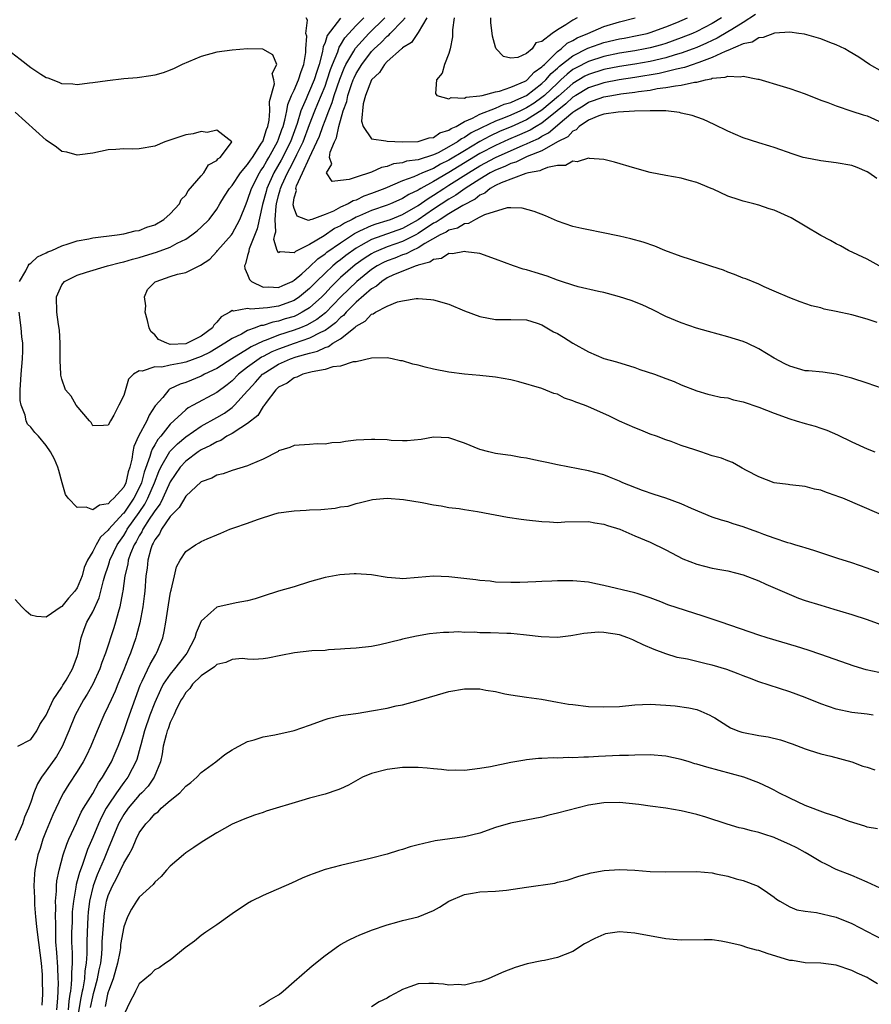
# Model space of a CAD drawing. Units: inches. Extents: x 2595000 to 2598000, y 1494000 to 1497000.
# Drawn here: x 2597026 to 2597136, y 1494410 to 1494537 of the extents above; entities that cross this region are included whole.
import ezdxf

# ---------------------------------------------------------------- set-up
doc = ezdxf.new("R2010")
doc.units = ezdxf.units.IN
doc.header["$MEASUREMENT"] = 0
doc.layers.add('LD25951494_2ft', color=238, linetype='Continuous')

msp = doc.modelspace()

# ---------------------------------------------------------------- linework, layer by layer
at = {"layer": 'LD25951494_2ft'}
for points, elevation in [([(2597120.58, 1494537.42), (2597119, 1494536.42), (2597117.52, 1494535.52), (2597117, 1494535.18), (2597115.64, 1494534.36), (2597115, 1494534.09), (2597114.27, 1494533.73), (2597113, 1494533.18), (2597112.54, 1494533), (2597111, 1494532.43), (2597110.22, 1494532.22), (2597109, 1494531.84), (2597107, 1494531.39), (2597105, 1494531.04), (2597103, 1494530.72), (2597101, 1494530.33), (2597099, 1494529.7), (2597098.54, 1494529.46), (2597097, 1494528.55), (2597095.12, 1494526.88), (2597093, 1494525.07), (2597091, 1494523.83), (2597089.05, 1494522.95), (2597087.63, 1494522.37), (2597086.26, 1494521.74), (2597084.97, 1494521.03), (2597083, 1494519.86), (2597081, 1494518.62), (2597079.9, 1494518.1), (2597079, 1494517.58), (2597077.6, 1494517), (2597076.47, 1494516.47), (2597075, 1494515.95), (2597072.7, 1494515), (2597071, 1494514.33), (2597070.02, 1494513.98), (2597069, 1494513.49), (2597068.62, 1494513.38), (2597067.97, 1494513), (2597067, 1494512.56), (2597066.07, 1494512.07), (2597065, 1494511.63), (2597063.3, 1494511), (2597063.07, 1494510.93), (2597063, 1494510.89), (2597062.86, 1494510.86), (2597062.53, 1494511), (2597061.39, 1494511.39), (2597061, 1494512.38), (2597060.88, 1494512.88), (2597061, 1494513.78), (2597061.29, 1494514.71), (2597061.23, 1494515), (2597061.32, 1494515.32), (2597062.09, 1494517), (2597062.98, 1494518.98), (2597063.95, 1494521), (2597064.27, 1494521.73), (2597064.71, 1494523), (2597065, 1494523.77), (2597065.47, 1494525), (2597065.93, 1494526.07), (2597066.19, 1494527), (2597066.9, 1494529.1), (2597067.47, 1494530.53), (2597067.7, 1494531), (2597068.71, 1494532.71), (2597068.92, 1494533.08), (2597070.64, 1494535), (2597072.72, 1494537)], 10316), ([(2597136.27, 1494516.27), (2597135.22, 1494517), (2597135, 1494517.14), (2597133.69, 1494517.69), (2597133, 1494517.95), (2597131, 1494518.31), (2597129, 1494518.53), (2597127, 1494518.93), (2597126.75, 1494519), (2597125.43, 1494519.43), (2597123, 1494520.28), (2597122.45, 1494520.45), (2597121, 1494520.87), (2597119, 1494521.54), (2597117, 1494522.4), (2597115.25, 1494523.25), (2597113.88, 1494523.88), (2597113, 1494524.17), (2597112.4, 1494524.4), (2597111, 1494524.7), (2597110.77, 1494524.77), (2597108.99, 1494524.99), (2597107, 1494525.02), (2597104.96, 1494524.96), (2597102.84, 1494524.84), (2597101, 1494524.56), (2597100.36, 1494524.36), (2597099, 1494523.8), (2597097.81, 1494523), (2597097.43, 1494522.57), (2597097, 1494522.4), (2597096.34, 1494521.66), (2597095, 1494521), (2597093, 1494519.85), (2597091.09, 1494519.09), (2597089.62, 1494518.38), (2597089, 1494518.22), (2597088.19, 1494517.81), (2597087, 1494517.36), (2597086.32, 1494517), (2597085, 1494516.2), (2597083.09, 1494515), (2597081.89, 1494514.11), (2597081, 1494513.62), (2597079, 1494512.32), (2597077, 1494510.92), (2597075.77, 1494510.23), (2597075, 1494509.82), (2597071, 1494508.4), (2597069.61, 1494507.61), (2597069, 1494507.29), (2597067.66, 1494506.33), (2597067, 1494505.79), (2597066.54, 1494505.46), (2597066.02, 1494505), (2597065, 1494504.06), (2597063.91, 1494503), (2597063, 1494502.06), (2597061.71, 1494501), (2597061, 1494500.54), (2597059, 1494499.81), (2597057.58, 1494499.58), (2597057, 1494499.55), (2597055.41, 1494499.41), (2597055, 1494499.51), (2597053.16, 1494499.16), (2597053, 1494499.22), (2597052.68, 1494499), (2597051.57, 1494498.43), (2597051, 1494497.72), (2597050.65, 1494497.35), (2597050.48, 1494497), (2597049, 1494495.92), (2597047.19, 1494495), (2597047, 1494494.93), (2597045, 1494494.87), (2597044.57, 1494495), (2597043.5, 1494495.5), (2597043, 1494496.1), (2597042.51, 1494496.51), (2597042.3, 1494497), (2597042.07, 1494497.93), (2597041.77, 1494499), (2597041.84, 1494499.84), (2597041.7, 1494501), (2597042.07, 1494501.93), (2597043.05, 1494502.95), (2597043.17, 1494503), (2597045, 1494503.63), (2597045.93, 1494503.93), (2597047, 1494504.12), (2597048.76, 1494505), (2597048.93, 1494505.07), (2597050.12, 1494505.88), (2597051, 1494506.87), (2597051.09, 1494507), (2597052.91, 1494509), (2597053, 1494509.12), (2597053.99, 1494511), (2597054.79, 1494513), (2597055, 1494513.47), (2597055.49, 1494515), (2597056.52, 1494517), (2597056.7, 1494517.3), (2597057, 1494517.71), (2597057.47, 1494518.53), (2597057.75, 1494519), (2597058.87, 1494521), (2597059, 1494521.33), (2597059.42, 1494522.58), (2597059.58, 1494523), (2597059.81, 1494523.81), (2597060.05, 1494525), (2597060.18, 1494525.82), (2597060.68, 1494527), (2597061, 1494527.68), (2597061.58, 1494529), (2597061.9, 1494530.1), (2597062.26, 1494531), (2597062.52, 1494532.52), (2597062.53, 1494533), (2597062.63, 1494534.63), (2597062.53, 1494535), (2597062.71, 1494536.71), (2597062.56, 1494537)], 10322), ([(2597066.97, 1494536.97), (2597065.28, 1494534.72), (2597065, 1494533.84), (2597064.74, 1494533.26), (2597064.73, 1494533), (2597064.68, 1494532.68), (2597064.22, 1494531), (2597063.92, 1494530.08), (2597063.6, 1494529), (2597063, 1494527.58), (2597062.71, 1494527), (2597062.55, 1494526.55), (2597061.88, 1494525), (2597061.39, 1494523.39), (2597060.52, 1494521), (2597059.35, 1494518.65), (2597058.37, 1494517), (2597057.48, 1494515), (2597057.39, 1494514.61), (2597056.92, 1494512.92), (2597056.21, 1494509.79), (2597055.2, 1494507.2), (2597055.15, 1494507), (2597055.15, 1494506.85), (2597055, 1494506.33), (2597054.73, 1494505.27), (2597054.61, 1494505), (2597054.64, 1494504.64), (2597055, 1494503.9), (2597055.24, 1494503.24), (2597055.49, 1494503), (2597057, 1494502.25), (2597057.71, 1494502.29), (2597059, 1494502.21), (2597059.53, 1494502.47), (2597060.76, 1494503), (2597061, 1494503.13), (2597061.98, 1494503.98), (2597063, 1494504.88), (2597064.08, 1494505.92), (2597065, 1494506.54), (2597065.24, 1494506.76), (2597067, 1494507.99), (2597068.81, 1494509.19), (2597069.5, 1494509.5), (2597071, 1494510.21), (2597071.58, 1494510.42), (2597073, 1494510.85), (2597073.43, 1494511), (2597075, 1494511.63), (2597077, 1494512.79), (2597078.29, 1494513.71), (2597079, 1494514.12), (2597080.34, 1494515), (2597081, 1494515.4), (2597083.51, 1494517), (2597085, 1494517.9), (2597087, 1494518.99), (2597090.56, 1494520.56), (2597091, 1494520.73), (2597091.55, 1494521), (2597092.55, 1494521.45), (2597093, 1494521.74), (2597093.85, 1494522.15), (2597095.93, 1494523.93), (2597097, 1494524.82), (2597097.24, 1494525), (2597098.34, 1494525.66), (2597099, 1494526.12), (2597099.68, 1494526.32), (2597101, 1494526.81), (2597102.05, 1494527), (2597103.18, 1494527.18), (2597105, 1494527.4), (2597105.49, 1494527.49), (2597107, 1494527.69), (2597107.87, 1494527.87), (2597109, 1494528), (2597110.25, 1494528.25), (2597111, 1494528.31), (2597112.71, 1494528.71), (2597113, 1494528.72), (2597114.11, 1494529), (2597114.87, 1494529.13), (2597115, 1494529.2), (2597116.66, 1494529.34), (2597117, 1494529.49), (2597118.61, 1494529.39), (2597119, 1494529.49), (2597120.89, 1494529.11), (2597121, 1494529.11), (2597124.16, 1494528.16), (2597125, 1494527.9), (2597127, 1494527.19), (2597129, 1494526.4), (2597129.94, 1494526.06), (2597131, 1494525.64), (2597133, 1494524.98), (2597134.47, 1494524.47), (2597135, 1494524.34), (2597137, 1494523.47)], 10320), ([(2597137, 1494530.05), (2597135.32, 1494531), (2597133.91, 1494531.91), (2597132.68, 1494532.68), (2597132.11, 1494533), (2597131, 1494533.53), (2597130.19, 1494533.81), (2597129, 1494534.28), (2597126.89, 1494534.89), (2597126.16, 1494535), (2597125, 1494535.14), (2597123.02, 1494535.02), (2597121.55, 1494534.45), (2597121, 1494534.43), (2597120.13, 1494533.87), (2597119, 1494533.64), (2597117, 1494532.77), (2597116.66, 1494532.66), (2597115, 1494531.89), (2597113.26, 1494531.26), (2597113, 1494531.15), (2597112.54, 1494531), (2597111.42, 1494530.58), (2597110.39, 1494530.39), (2597109, 1494530.03), (2597108.16, 1494529.84), (2597105, 1494529.3), (2597102.99, 1494528.99), (2597101, 1494528.61), (2597099, 1494527.97), (2597097.37, 1494527), (2597097, 1494526.76), (2597096.1, 1494525.9), (2597094.99, 1494525), (2597093, 1494523.43), (2597092.26, 1494523), (2597091.48, 1494522.52), (2597090.11, 1494521.89), (2597088.7, 1494521.3), (2597087, 1494520.52), (2597085, 1494519.48), (2597081, 1494517.04), (2597079, 1494515.88), (2597077.38, 1494515), (2597077.14, 1494514.86), (2597077, 1494514.76), (2597075.8, 1494514.2), (2597075, 1494513.68), (2597074.51, 1494513.49), (2597073.46, 1494513), (2597073, 1494512.82), (2597071, 1494512.13), (2597069.45, 1494511.45), (2597069, 1494511.27), (2597068.48, 1494511), (2597067.49, 1494510.51), (2597067, 1494510.18), (2597066.2, 1494509.8), (2597064.87, 1494508.87), (2597063, 1494507.77), (2597061.16, 1494506.84), (2597061, 1494506.67), (2597059.18, 1494506.82), (2597059, 1494506.69), (2597058.82, 1494507), (2597058.4, 1494508.4), (2597058.53, 1494509), (2597058.63, 1494509.37), (2597058.56, 1494511), (2597058.68, 1494512.68), (2597058.74, 1494513), (2597059, 1494514.08), (2597059.21, 1494514.79), (2597059.24, 1494515), (2597059.41, 1494515.41), (2597060.14, 1494517), (2597060.45, 1494517.55), (2597061.2, 1494519), (2597061.37, 1494519.37), (2597062.17, 1494521), (2597063, 1494523.25), (2597063.67, 1494525), (2597064.07, 1494525.93), (2597065, 1494528.2), (2597065.29, 1494529), (2597065.68, 1494530.32), (2597065.95, 1494531), (2597066.63, 1494532.63), (2597066.8, 1494533.2), (2597067, 1494533.47), (2597067.57, 1494534.43), (2597069, 1494536.02), (2597069.99, 1494537)], 10318), ([(2597116.21, 1494537), (2597115, 1494536.28), (2597113, 1494535.25), (2597112.45, 1494535), (2597111, 1494534.42), (2597109, 1494533.71), (2597108.46, 1494533.54), (2597107, 1494533.13), (2597106.34, 1494533), (2597105, 1494532.76), (2597103, 1494532.45), (2597101, 1494532.03), (2597099, 1494531.39), (2597097.43, 1494530.57), (2597097, 1494530.32), (2597096.25, 1494529.75), (2597095.46, 1494529), (2597095, 1494528.59), (2597093.33, 1494527), (2597093, 1494526.72), (2597091.99, 1494526.01), (2597091, 1494525.37), (2597090.74, 1494525.26), (2597090.23, 1494525), (2597089, 1494524.45), (2597088.06, 1494524.06), (2597087, 1494523.67), (2597085.18, 1494522.82), (2597083.85, 1494522.15), (2597083, 1494521.57), (2597082.6, 1494521.4), (2597082.1, 1494521), (2597081, 1494520.35), (2597079.6, 1494519.6), (2597079, 1494519.32), (2597077, 1494518.67), (2597075.51, 1494518.49), (2597075, 1494518.3), (2597073.85, 1494518.15), (2597073, 1494517.84), (2597072.29, 1494517.71), (2597071, 1494517.11), (2597069, 1494516.45), (2597068.13, 1494516.13), (2597067, 1494516.03), (2597065.9, 1494515.9), (2597065.18, 1494517), (2597065.87, 1494518.13), (2597065.59, 1494519), (2597065.65, 1494519.65), (2597066.2, 1494521), (2597066.47, 1494521.53), (2597066.76, 1494523), (2597067.35, 1494525), (2597067.8, 1494526.2), (2597067.94, 1494527), (2597068.42, 1494528.42), (2597068.63, 1494529), (2597068.74, 1494529.26), (2597069, 1494529.81), (2597069.74, 1494531), (2597071, 1494532.67), (2597071.32, 1494533), (2597072.21, 1494533.79), (2597073, 1494534.63), (2597073.22, 1494534.78), (2597073.4, 1494535), (2597075, 1494536.62), (2597075.32, 1494537)], 10314), ([(2597078.16, 1494537), (2597077, 1494535.1), (2597076.17, 1494533.83), (2597075, 1494533.12), (2597074.94, 1494533.06), (2597074.86, 1494533), (2597073, 1494531.35), (2597072.68, 1494531), (2597072.03, 1494529.97), (2597071, 1494529), (2597070.22, 1494527), (2597069.92, 1494525.92), (2597069.69, 1494523.69), (2597069.9, 1494523), (2597071, 1494521.4), (2597072.86, 1494521.14), (2597073, 1494521.08), (2597075, 1494521), (2597077, 1494521.03), (2597078.46, 1494521.54), (2597079, 1494521.58), (2597079.83, 1494522.17), (2597081, 1494522.5), (2597081.28, 1494522.72), (2597081.92, 1494523), (2597083, 1494523.61), (2597084.05, 1494524.05), (2597085, 1494524.58), (2597087, 1494525.36), (2597088.14, 1494525.86), (2597089, 1494526.07), (2597089.62, 1494526.38), (2597091, 1494526.97), (2597093, 1494528.51), (2597093.51, 1494529), (2597094.19, 1494529.81), (2597095, 1494530.51), (2597095.25, 1494530.75), (2597097, 1494532.12), (2597098.92, 1494533.08), (2597100.39, 1494533.61), (2597101, 1494533.81), (2597103, 1494534.28), (2597103.62, 1494534.38), (2597105.29, 1494534.71), (2597106.57, 1494535), (2597107, 1494535.12), (2597109, 1494535.85), (2597110.41, 1494536.41), (2597111.79, 1494537)], 10312), ([(2597081.66, 1494537), (2597081.46, 1494535.46), (2597081.44, 1494534.56), (2597081.16, 1494533), (2597081, 1494532.41), (2597080.42, 1494531), (2597080.12, 1494529.88), (2597079.4, 1494529), (2597079.24, 1494527.24), (2597079.44, 1494527), (2597081, 1494526.55), (2597081.27, 1494526.73), (2597083, 1494526.62), (2597083.23, 1494526.77), (2597085, 1494526.94), (2597085.29, 1494527), (2597087, 1494527.45), (2597087.53, 1494527.53), (2597089, 1494528.04), (2597090.84, 1494528.84), (2597091, 1494528.93), (2597091.1, 1494529), (2597091.99, 1494530.01), (2597093, 1494530.67), (2597093.15, 1494530.85), (2597093.32, 1494531), (2597095, 1494532.64), (2597095.48, 1494533), (2597096.26, 1494533.74), (2597097, 1494534.1), (2597097.57, 1494534.43), (2597098.94, 1494535), (2597101, 1494535.9), (2597103, 1494536.49), (2597105.05, 1494537)], 10310), ([(2597097.55, 1494537), (2597097, 1494536.71), (2597096.09, 1494536.09), (2597095, 1494535.47), (2597094.33, 1494535), (2597093, 1494533.96), (2597092.23, 1494533.77), (2597091.72, 1494533), (2597091, 1494532.4), (2597089.89, 1494531.89), (2597089, 1494531.8), (2597088.03, 1494532.03), (2597087.11, 1494533), (2597087, 1494533.22), (2597086.63, 1494534.63), (2597086.42, 1494536.42), (2597086.39, 1494537)], 10308), ([(2597136.55, 1494505), (2597135, 1494505.85), (2597132.57, 1494507), (2597131.57, 1494507.57), (2597131, 1494507.84), (2597130.26, 1494508.26), (2597129, 1494508.93), (2597127, 1494510.14), (2597125.19, 1494511.19), (2597123, 1494512.17), (2597122.36, 1494512.36), (2597121, 1494512.82), (2597120.35, 1494513), (2597119, 1494513.33), (2597118.48, 1494513.52), (2597117, 1494513.98), (2597115.1, 1494514.9), (2597114.87, 1494515), (2597113.53, 1494515.53), (2597113, 1494515.77), (2597112.02, 1494516.02), (2597111, 1494516.33), (2597109, 1494516.66), (2597107, 1494517.04), (2597105, 1494517.59), (2597102.38, 1494518.38), (2597101, 1494518.73), (2597099.15, 1494518.85), (2597099, 1494518.89), (2597097.57, 1494518.43), (2597097, 1494518.5), (2597096.05, 1494517.95), (2597095, 1494517.93), (2597093.71, 1494517.71), (2597093, 1494517.41), (2597092.74, 1494517.26), (2597091.27, 1494517), (2597090.91, 1494516.91), (2597087.73, 1494515.73), (2597087, 1494515.37), (2597086.33, 1494515), (2597085.61, 1494514.39), (2597085, 1494514.14), (2597084.38, 1494513.62), (2597082.79, 1494512.79), (2597081, 1494511.72), (2597079.84, 1494511), (2597079.35, 1494510.65), (2597079, 1494510.49), (2597077, 1494509.16), (2597076.71, 1494509), (2597075, 1494508.13), (2597073, 1494507.44), (2597071.91, 1494507), (2597071.28, 1494506.72), (2597071, 1494506.56), (2597070.04, 1494505.96), (2597068.89, 1494505.11), (2597067, 1494503.48), (2597066.48, 1494503), (2597065.74, 1494502.26), (2597065, 1494501.44), (2597064.57, 1494501), (2597063, 1494499.59), (2597062.06, 1494499), (2597061.37, 1494498.63), (2597061, 1494498.48), (2597059.86, 1494498.14), (2597059, 1494497.85), (2597058.25, 1494497.75), (2597057, 1494497.32), (2597056.7, 1494497.3), (2597055.99, 1494497), (2597055, 1494496.64), (2597054.2, 1494496.2), (2597053, 1494495.63), (2597052.07, 1494495), (2597050.14, 1494493.86), (2597049, 1494493.29), (2597047, 1494492.56), (2597046.42, 1494492.42), (2597045, 1494492.19), (2597043.94, 1494491.94), (2597043, 1494491.97), (2597041.4, 1494491.4), (2597041, 1494491.44), (2597040.28, 1494491), (2597039.61, 1494490.39), (2597039, 1494488.28), (2597038.38, 1494487), (2597037.74, 1494485.74), (2597037.27, 1494485), (2597037, 1494484.42), (2597036.38, 1494484.38), (2597035, 1494484.37), (2597034.79, 1494484.79), (2597034.58, 1494485), (2597032.86, 1494487), (2597032.19, 1494488.19), (2597031.49, 1494489), (2597031, 1494490.36), (2597030.89, 1494490.89), (2597030.88, 1494491), (2597030.8, 1494492.8), (2597030.81, 1494493), (2597030.78, 1494495), (2597030.69, 1494496.69), (2597030.58, 1494497.42), (2597030.38, 1494499), (2597030.3, 1494501), (2597031, 1494502.57), (2597031.33, 1494503), (2597033, 1494503.8), (2597034.17, 1494504.17), (2597036.91, 1494505), (2597038.57, 1494505.43), (2597039, 1494505.5), (2597040.12, 1494505.88), (2597041, 1494506.07), (2597041.7, 1494506.3), (2597043.25, 1494506.75), (2597045, 1494507.41), (2597045.92, 1494507.92), (2597047, 1494508.46), (2597047.81, 1494509), (2597048.48, 1494509.52), (2597049, 1494509.99), (2597050.03, 1494511), (2597051, 1494512.33), (2597051.39, 1494513), (2597052, 1494514), (2597052.66, 1494515), (2597053, 1494515.37), (2597054.09, 1494517), (2597055, 1494518.07), (2597055.35, 1494518.65), (2597055.61, 1494519), (2597056.81, 1494520.81), (2597056.92, 1494521), (2597056.94, 1494521.06), (2597057, 1494521.17), (2597057.42, 1494522.58), (2597057.6, 1494523), (2597057.79, 1494523.79), (2597057.88, 1494525), (2597057.81, 1494526.19), (2597058.47, 1494528.47), (2597058.38, 1494529), (2597058.17, 1494529.83), (2597058.79, 1494531), (2597058.25, 1494532.25), (2597056.98, 1494532.98), (2597054.99, 1494532.99), (2597053, 1494532.84), (2597051, 1494532.56), (2597049, 1494532), (2597046.53, 1494531), (2597045.52, 1494530.48), (2597045, 1494530.24), (2597044.1, 1494529.9), (2597043, 1494529.61), (2597042.49, 1494529.51), (2597040.73, 1494529.27), (2597039, 1494529.12), (2597036.89, 1494528.89), (2597035, 1494528.62), (2597034.58, 1494528.58), (2597033, 1494528.37), (2597032.43, 1494528.43), (2597031, 1494528.48), (2597030.65, 1494528.65), (2597029.22, 1494529.22), (2597029, 1494529.27), (2597028.29, 1494529.71), (2597027, 1494530.56), (2597025.64, 1494531.64), (2597024.5, 1494532.5)], 10324), ([(2597025.56, 1494503), (2597026.36, 1494504.36), (2597026.64, 1494505), (2597026.77, 1494505.23), (2597027, 1494505.35), (2597027.85, 1494506.15), (2597029, 1494506.67), (2597029.21, 1494506.79), (2597029.73, 1494507), (2597031, 1494507.59), (2597031.82, 1494507.82), (2597033, 1494508.23), (2597034.49, 1494508.49), (2597035, 1494508.61), (2597038.16, 1494509), (2597039, 1494509.14), (2597040.48, 1494509.52), (2597041, 1494509.58), (2597042, 1494510), (2597043, 1494510.31), (2597044.19, 1494511), (2597045, 1494511.73), (2597046.18, 1494513), (2597046.43, 1494513.57), (2597047, 1494514.13), (2597047.33, 1494514.67), (2597049, 1494516.63), (2597049.35, 1494517), (2597049.95, 1494518.05), (2597051, 1494518.58), (2597051.17, 1494518.83), (2597051.44, 1494519), (2597052.93, 1494520.93), (2597052.96, 1494521), (2597051, 1494522.49), (2597049.78, 1494522.22), (2597049, 1494522.34), (2597047.97, 1494522.03), (2597047, 1494521.92), (2597044.31, 1494521), (2597043, 1494520.43), (2597041, 1494520.1), (2597040.07, 1494520.07), (2597039, 1494520.08), (2597038, 1494520), (2597037, 1494519.96), (2597035, 1494519.56), (2597033.34, 1494519.34), (2597033, 1494519.27), (2597031.65, 1494519.65), (2597031, 1494519.76), (2597030.32, 1494520.32), (2597029, 1494521.22), (2597025, 1494524.83)], 10326), ([(2597136.3, 1494497.7), (2597135, 1494498.12), (2597133, 1494498.66), (2597131, 1494499.11), (2597129.43, 1494499.43), (2597129, 1494499.56), (2597127.83, 1494499.83), (2597126.34, 1494500.34), (2597125, 1494500.86), (2597123, 1494501.75), (2597121.72, 1494502.28), (2597121, 1494502.62), (2597119.32, 1494503.32), (2597119, 1494503.42), (2597117.89, 1494503.89), (2597117, 1494504.2), (2597116.43, 1494504.43), (2597114.93, 1494504.93), (2597112.2, 1494505.8), (2597111, 1494506.21), (2597108.89, 1494507), (2597107.56, 1494507.56), (2597106.06, 1494508.06), (2597104.49, 1494508.49), (2597103, 1494508.83), (2597100.68, 1494509.32), (2597099, 1494509.63), (2597098.17, 1494509.83), (2597097, 1494510.09), (2597095, 1494510.78), (2597093.45, 1494511.45), (2597092.01, 1494512.01), (2597090.44, 1494512.44), (2597089, 1494512.5), (2597088.5, 1494512.5), (2597085.57, 1494511.57), (2597085, 1494511.26), (2597084.43, 1494511), (2597083.52, 1494510.48), (2597083, 1494510.42), (2597082.12, 1494509.88), (2597081, 1494509.6), (2597080.65, 1494509.35), (2597079.87, 1494509), (2597077.89, 1494507.89), (2597077, 1494507.31), (2597076.3, 1494507), (2597075.47, 1494506.53), (2597075, 1494506.4), (2597073.99, 1494506.01), (2597073, 1494505.65), (2597072.55, 1494505.45), (2597071.74, 1494505), (2597071, 1494504.52), (2597069.09, 1494503), (2597067.02, 1494501), (2597065.06, 1494498.94), (2597063.94, 1494498.06), (2597062.66, 1494497.34), (2597061.81, 1494497), (2597061, 1494496.69), (2597059, 1494496.05), (2597057.41, 1494495.41), (2597057, 1494495.28), (2597055.44, 1494494.56), (2597055, 1494494.26), (2597052.95, 1494493), (2597051, 1494491.74), (2597049.43, 1494491), (2597049, 1494490.78), (2597047, 1494489.96), (2597046.27, 1494489.73), (2597045, 1494489.11), (2597044.91, 1494489.09), (2597044.82, 1494489), (2597044.03, 1494488.03), (2597043.07, 1494486.93), (2597042.29, 1494485.71), (2597041.99, 1494485), (2597040.91, 1494483), (2597040.31, 1494481.69), (2597040.17, 1494481), (2597040.04, 1494480.04), (2597039.78, 1494479), (2597039.58, 1494478.42), (2597039.27, 1494477), (2597039, 1494476.44), (2597037.74, 1494475), (2597037.32, 1494474.68), (2597037, 1494474.28), (2597035.88, 1494474.12), (2597035, 1494473.52), (2597034.16, 1494473.84), (2597033, 1494473.82), (2597031.81, 1494475), (2597031.47, 1494475.47), (2597031.06, 1494477), (2597030.6, 1494478.6), (2597030.49, 1494479), (2597030.04, 1494480.04), (2597029.55, 1494481), (2597029, 1494481.82), (2597027.98, 1494483), (2597027.5, 1494483.5), (2597027, 1494484.2), (2597026.58, 1494484.58), (2597026.4, 1494485), (2597026.26, 1494485.74), (2597025.74, 1494487), (2597025.62, 1494487.62), (2597025.63, 1494489), (2597025.72, 1494490.28), (2597025.74, 1494491), (2597025.93, 1494493), (2597025.96, 1494494.04), (2597025.95, 1494495), (2597025.85, 1494495.85), (2597025.76, 1494497), (2597025.5, 1494499)], 10326), ([(2597137, 1494489.15), (2597135, 1494489.86), (2597133, 1494490.5), (2597131, 1494491.04), (2597129.26, 1494491.26), (2597127.43, 1494491.43), (2597127, 1494491.46), (2597125, 1494492.04), (2597124.35, 1494492.35), (2597123, 1494493.1), (2597121, 1494494.29), (2597119.52, 1494495), (2597119, 1494495.23), (2597117, 1494495.85), (2597114.52, 1494496.52), (2597112.97, 1494496.97), (2597111, 1494497.64), (2597109, 1494498.48), (2597107.32, 1494499.32), (2597105.96, 1494499.96), (2597104.51, 1494500.51), (2597103, 1494501), (2597101.45, 1494501.45), (2597101, 1494501.56), (2597100.29, 1494501.71), (2597097.7, 1494502.3), (2597097, 1494502.5), (2597095.53, 1494503), (2597095, 1494503.16), (2597093.67, 1494503.67), (2597092.13, 1494504.13), (2597091, 1494504.5), (2597090.59, 1494504.59), (2597089.35, 1494505), (2597087, 1494505.88), (2597085, 1494506.58), (2597083.18, 1494506.82), (2597083, 1494506.87), (2597081.45, 1494506.55), (2597081, 1494506.58), (2597080.04, 1494505.96), (2597079, 1494505.81), (2597078.54, 1494505.46), (2597077, 1494505.08), (2597076.95, 1494505.05), (2597076.76, 1494505), (2597073.82, 1494503.82), (2597073, 1494503.44), (2597072.31, 1494503), (2597071.62, 1494502.38), (2597071, 1494502.05), (2597069, 1494500.32), (2597067.71, 1494499), (2597067.39, 1494498.61), (2597067, 1494498.32), (2597066.36, 1494497.64), (2597065.49, 1494497), (2597065, 1494496.66), (2597064.4, 1494496.4), (2597063, 1494495.67), (2597061, 1494494.99), (2597059, 1494494.26), (2597058.11, 1494493.89), (2597057, 1494493.31), (2597056.79, 1494493.21), (2597056.48, 1494493), (2597055, 1494491.91), (2597053.83, 1494491), (2597053, 1494490.16), (2597052.35, 1494489.65), (2597051, 1494488.66), (2597047.98, 1494487), (2597047.34, 1494486.66), (2597047, 1494486.4), (2597045, 1494484.55), (2597043.77, 1494483), (2597043.41, 1494482.59), (2597043, 1494481.88), (2597042.65, 1494481.35), (2597042.54, 1494481), (2597042.39, 1494480.39), (2597041.63, 1494478.37), (2597041.29, 1494477), (2597041, 1494476.34), (2597040.31, 1494475), (2597039.77, 1494474.23), (2597039, 1494473.1), (2597038.94, 1494473.06), (2597037.09, 1494471), (2597037, 1494470.87), (2597036, 1494470), (2597035.43, 1494469), (2597035, 1494468.12), (2597034.34, 1494467), (2597033.91, 1494466.09), (2597033.61, 1494465), (2597033, 1494463.45), (2597032.7, 1494463), (2597031.88, 1494462.12), (2597031, 1494461.04), (2597030.92, 1494461), (2597029, 1494459.65), (2597027.73, 1494459.73), (2597027, 1494459.92), (2597026.42, 1494460.42), (2597025.85, 1494461), (2597025, 1494461.92)], 10328), ([(2597025.34, 1494443), (2597027, 1494443.88), (2597027.78, 1494445), (2597028.18, 1494445.82), (2597029, 1494447), (2597029.9, 1494449), (2597031, 1494450.63), (2597031.13, 1494450.87), (2597031.55, 1494451.55), (2597032.38, 1494453), (2597033, 1494454.59), (2597033.13, 1494455), (2597033.51, 1494457), (2597033.88, 1494458.12), (2597034.24, 1494459), (2597035, 1494460.33), (2597035.84, 1494462.16), (2597036.06, 1494463), (2597036.39, 1494464.39), (2597036.57, 1494465), (2597037, 1494466.26), (2597037.18, 1494466.82), (2597037.22, 1494467), (2597038.17, 1494469), (2597039, 1494470.21), (2597039.3, 1494470.7), (2597039.46, 1494471), (2597041, 1494473.17), (2597041.74, 1494474.26), (2597042.13, 1494475), (2597042.98, 1494477), (2597043.54, 1494478.46), (2597043.8, 1494479), (2597044.97, 1494481.03), (2597045.95, 1494482.05), (2597047, 1494482.95), (2597049, 1494484.3), (2597051, 1494485.41), (2597052, 1494486), (2597053, 1494486.72), (2597053.32, 1494487), (2597055, 1494488.88), (2597055.09, 1494489), (2597056.02, 1494489.98), (2597056.91, 1494491), (2597057, 1494491.07), (2597059, 1494492.3), (2597060.54, 1494493), (2597061.25, 1494493.25), (2597063, 1494493.75), (2597064.01, 1494493.99), (2597065, 1494494.48), (2597065.42, 1494494.58), (2597066, 1494495), (2597067, 1494495.6), (2597068.9, 1494497.1), (2597069, 1494497.22), (2597070.16, 1494497.84), (2597071, 1494498.75), (2597071.21, 1494498.79), (2597071.52, 1494499), (2597073, 1494499.79), (2597074.36, 1494500.36), (2597075, 1494500.49), (2597076.77, 1494500.77), (2597077, 1494500.78), (2597078.67, 1494500.67), (2597079, 1494500.63), (2597081, 1494500.05), (2597083, 1494499.19), (2597085, 1494498.45), (2597087, 1494498.08), (2597087.94, 1494498.06), (2597089, 1494498.08), (2597091, 1494498.04), (2597092.4, 1494497.6), (2597093, 1494497.38), (2597094.5, 1494496.5), (2597095, 1494496.25), (2597095.79, 1494495.79), (2597097, 1494495.03), (2597099, 1494493.9), (2597101, 1494493.04), (2597102.61, 1494492.61), (2597105, 1494491.89), (2597105.64, 1494491.64), (2597107.53, 1494491), (2597109, 1494490.44), (2597110.06, 1494490.06), (2597111, 1494489.64), (2597113, 1494488.86), (2597114.44, 1494488.44), (2597115, 1494488.31), (2597116.04, 1494488.04), (2597117, 1494487.95), (2597117.72, 1494487.72), (2597119, 1494487.47), (2597121, 1494486.76), (2597123, 1494485.98), (2597125, 1494485.25), (2597125.84, 1494485), (2597127, 1494484.64), (2597128.3, 1494484.3), (2597129, 1494484.04), (2597129.79, 1494483.79), (2597131.18, 1494483.18), (2597133, 1494482.3), (2597135, 1494481.4), (2597136.01, 1494481)], 10330), ([(2597136.56, 1494473), (2597131.87, 1494475), (2597131.23, 1494475.23), (2597131, 1494475.33), (2597129.73, 1494475.73), (2597129, 1494476.03), (2597128.19, 1494476.19), (2597127, 1494476.52), (2597125, 1494476.74), (2597124.79, 1494476.79), (2597122.98, 1494477), (2597121, 1494477.77), (2597119.41, 1494478.59), (2597118.88, 1494478.88), (2597118.63, 1494479), (2597117.62, 1494479.62), (2597117, 1494479.82), (2597116.18, 1494480.18), (2597115, 1494480.5), (2597113.53, 1494481), (2597113, 1494481.15), (2597112.75, 1494481.25), (2597111, 1494481.82), (2597109.68, 1494482.32), (2597109, 1494482.55), (2597107.81, 1494483), (2597107, 1494483.29), (2597105.79, 1494483.79), (2597105, 1494484.08), (2597103, 1494484.95), (2597101.63, 1494485.63), (2597099, 1494486.81), (2597098.52, 1494487), (2597097.4, 1494487.4), (2597097, 1494487.6), (2597095.92, 1494487.92), (2597095, 1494488.42), (2597094.54, 1494488.54), (2597093, 1494489.18), (2597090.03, 1494490.03), (2597089, 1494490.27), (2597087, 1494490.64), (2597085, 1494490.84), (2597083, 1494491), (2597081, 1494491.29), (2597079, 1494491.68), (2597077.93, 1494491.93), (2597077, 1494492.18), (2597076.32, 1494492.32), (2597075, 1494492.74), (2597074.76, 1494492.76), (2597073.67, 1494493), (2597073, 1494493.11), (2597071, 1494493.07), (2597069, 1494492.61), (2597068.63, 1494492.63), (2597067, 1494492.07), (2597065.98, 1494491.98), (2597065, 1494491.63), (2597063.34, 1494491.34), (2597063, 1494491.22), (2597062.12, 1494491), (2597061.37, 1494490.63), (2597061, 1494490.55), (2597060.12, 1494489.88), (2597059, 1494489.35), (2597058.83, 1494489.17), (2597058.62, 1494489), (2597057.38, 1494487.38), (2597057.08, 1494486.92), (2597057, 1494486.86), (2597056.31, 1494485.69), (2597055, 1494484.64), (2597054.11, 1494484.11), (2597053, 1494483.35), (2597052.33, 1494483), (2597051.52, 1494482.48), (2597051, 1494482.3), (2597050.19, 1494481.81), (2597049, 1494481.27), (2597048.61, 1494481), (2597047, 1494479.81), (2597046.28, 1494479), (2597045, 1494477.11), (2597044.04, 1494475), (2597043.7, 1494474.3), (2597043, 1494473.39), (2597042.86, 1494473.14), (2597042.29, 1494472.29), (2597041.47, 1494471), (2597041.33, 1494470.67), (2597041, 1494470.17), (2597040.6, 1494469.4), (2597040.34, 1494469), (2597039.88, 1494467.88), (2597039.58, 1494467), (2597039.51, 1494466.49), (2597039.13, 1494465), (2597038.87, 1494463), (2597038.83, 1494462.83), (2597038.51, 1494461), (2597038.28, 1494460.28), (2597037.94, 1494459), (2597037.72, 1494458.28), (2597036.63, 1494455), (2597036.17, 1494453.83), (2597035.92, 1494453), (2597035, 1494451), (2597034.26, 1494449.74), (2597033.8, 1494449), (2597032.71, 1494447), (2597031.91, 1494445), (2597031.05, 1494442.95), (2597030.3, 1494441.7), (2597029, 1494439.84), (2597028.37, 1494439), (2597027.86, 1494438.14), (2597027.39, 1494437), (2597027, 1494435.79), (2597026.69, 1494435), (2597026.17, 1494433.83), (2597025.92, 1494433), (2597025, 1494430.85)], 10332), ([(2597137, 1494465.27), (2597135, 1494465.98), (2597133, 1494466.66), (2597131.22, 1494467.22), (2597129, 1494467.97), (2597128.24, 1494468.24), (2597127, 1494468.59), (2597126.71, 1494468.71), (2597125.65, 1494469), (2597125.15, 1494469.15), (2597124.75, 1494469.25), (2597123, 1494469.85), (2597121.67, 1494470.33), (2597121, 1494470.59), (2597119.79, 1494471), (2597119, 1494471.31), (2597117.7, 1494471.7), (2597117, 1494471.96), (2597116.19, 1494472.19), (2597115, 1494472.58), (2597112.31, 1494473.69), (2597111, 1494474.3), (2597109.02, 1494475.02), (2597107.51, 1494475.51), (2597106.01, 1494476.01), (2597103.46, 1494477), (2597103, 1494477.22), (2597101.74, 1494477.74), (2597101, 1494478.02), (2597099, 1494478.55), (2597095, 1494479.34), (2597093.62, 1494479.62), (2597093, 1494479.76), (2597091.95, 1494479.95), (2597091, 1494480.2), (2597090.28, 1494480.28), (2597089, 1494480.54), (2597088.58, 1494480.58), (2597087, 1494480.79), (2597086.14, 1494481), (2597085, 1494481.29), (2597083, 1494482.11), (2597081, 1494482.8), (2597079, 1494482.89), (2597077.41, 1494482.59), (2597075.59, 1494482.41), (2597075, 1494482.42), (2597073.54, 1494482.46), (2597073, 1494482.53), (2597071.43, 1494482.57), (2597071, 1494482.61), (2597069, 1494482.49), (2597067.65, 1494482.35), (2597067, 1494482.22), (2597065.86, 1494482.14), (2597065, 1494481.99), (2597063.99, 1494482.01), (2597063, 1494481.95), (2597061, 1494481.81), (2597060.43, 1494481.57), (2597059, 1494481.11), (2597058.93, 1494481.06), (2597057, 1494480.04), (2597055.37, 1494479.37), (2597055, 1494479.19), (2597053, 1494478.6), (2597051.83, 1494478.17), (2597051, 1494477.99), (2597050.38, 1494477.62), (2597049, 1494477.12), (2597047, 1494475.27), (2597046.17, 1494473.83), (2597045.32, 1494473), (2597045, 1494472.66), (2597043.89, 1494471), (2597043.6, 1494470.4), (2597043, 1494469.63), (2597042.81, 1494469.19), (2597042.68, 1494469), (2597042.5, 1494468.5), (2597042.09, 1494467), (2597042.01, 1494465.99), (2597041.86, 1494465), (2597041.74, 1494463), (2597041.65, 1494462.35), (2597041.47, 1494461), (2597041.06, 1494458.94), (2597040.66, 1494457.34), (2597040.57, 1494457), (2597039.87, 1494455), (2597039.6, 1494454.4), (2597039, 1494452.88), (2597038.23, 1494451), (2597037.89, 1494450.11), (2597037.36, 1494449), (2597037, 1494448.16), (2597036.42, 1494447), (2597035.56, 1494445), (2597034.74, 1494443), (2597034.18, 1494441.82), (2597033.77, 1494441), (2597033, 1494439.73), (2597031.91, 1494438.09), (2597031.22, 1494437), (2597031, 1494436.6), (2597029.85, 1494434.15), (2597029, 1494432.1), (2597028.57, 1494431), (2597028.19, 1494429.81), (2597027.92, 1494429), (2597027.5, 1494427), (2597027.46, 1494426.54), (2597027.38, 1494425), (2597027.46, 1494423.46), (2597027.46, 1494423), (2597027.47, 1494422.53), (2597027.61, 1494421), (2597027.75, 1494419.75), (2597027.81, 1494419), (2597028.32, 1494415), (2597028.46, 1494413.54), (2597028.48, 1494413), (2597028.45, 1494412.45), (2597028.5, 1494411.41), (2597028.52, 1494411), (2597028.43, 1494409.57)], 10334), ([(2597030.35, 1494409), (2597030.49, 1494410.49), (2597030.52, 1494411.41), (2597030.56, 1494412.55), (2597030.54, 1494413), (2597030.5, 1494414.5), (2597030.38, 1494416.38), (2597030.25, 1494417.75), (2597030.21, 1494419), (2597030.22, 1494420.22), (2597030.17, 1494421), (2597030.22, 1494422.22), (2597030.19, 1494423), (2597030.32, 1494424.32), (2597030.32, 1494425), (2597030.37, 1494425.63), (2597030.64, 1494427), (2597031.18, 1494429), (2597031.63, 1494430.37), (2597031.91, 1494431), (2597032.89, 1494433.11), (2597033, 1494433.32), (2597033.51, 1494434.49), (2597033.81, 1494435), (2597035, 1494436.92), (2597035.74, 1494438.26), (2597036.26, 1494439), (2597037.4, 1494441), (2597037.89, 1494442.11), (2597038.27, 1494443), (2597039, 1494444.9), (2597039.53, 1494446.47), (2597041.13, 1494450.87), (2597041.39, 1494451.39), (2597042.41, 1494453.59), (2597043.14, 1494454.86), (2597043.24, 1494455), (2597043.39, 1494455.39), (2597044.03, 1494457), (2597044.21, 1494457.79), (2597044.42, 1494459), (2597044.68, 1494460.68), (2597045, 1494462.61), (2597045.09, 1494463), (2597045.14, 1494463.14), (2597045.54, 1494465), (2597045.83, 1494466.17), (2597046.27, 1494467), (2597047, 1494468.12), (2597048.28, 1494469), (2597048.76, 1494469.24), (2597049, 1494469.42), (2597049.78, 1494469.78), (2597051, 1494470.3), (2597051.52, 1494470.48), (2597052.68, 1494471), (2597053.2, 1494471.2), (2597055, 1494471.81), (2597056.28, 1494472.27), (2597058.49, 1494473), (2597059, 1494473.12), (2597060.66, 1494473.34), (2597061, 1494473.4), (2597062.54, 1494473.46), (2597063, 1494473.5), (2597064.46, 1494473.54), (2597066.29, 1494473.71), (2597067, 1494473.88), (2597068, 1494474), (2597069, 1494474.34), (2597069.57, 1494474.44), (2597071.14, 1494474.86), (2597073, 1494475.02), (2597075.14, 1494474.86), (2597077.53, 1494474.47), (2597079, 1494474.16), (2597079.98, 1494474.02), (2597081, 1494473.81), (2597082.33, 1494473.67), (2597083, 1494473.54), (2597084.7, 1494473.3), (2597088.55, 1494472.55), (2597090.3, 1494472.3), (2597091, 1494472.22), (2597093, 1494471.99), (2597093.97, 1494471.96), (2597095, 1494471.88), (2597095.95, 1494471.95), (2597099, 1494472.02), (2597099.85, 1494471.85), (2597101, 1494471.68), (2597101.49, 1494471.49), (2597103.07, 1494471), (2597105, 1494470.16), (2597107, 1494469.32), (2597109, 1494468.34), (2597111.18, 1494467.18), (2597113, 1494466.48), (2597115, 1494466), (2597116.23, 1494465.77), (2597117, 1494465.65), (2597119, 1494465.13), (2597121, 1494464.36), (2597121.93, 1494463.93), (2597124.01, 1494463), (2597126.13, 1494462.13), (2597127, 1494461.82), (2597129, 1494461.19), (2597130.71, 1494460.71), (2597133, 1494460.02), (2597135, 1494459.35), (2597141, 1494457.17)], 10336), ([(2597136.5, 1494452.5), (2597134.88, 1494452.88), (2597133.33, 1494453.33), (2597129, 1494454.85), (2597127.39, 1494455.39), (2597125.88, 1494455.88), (2597122.1, 1494457), (2597121, 1494457.35), (2597116.15, 1494459), (2597113.81, 1494459.81), (2597109.27, 1494461.27), (2597108.36, 1494461.64), (2597107, 1494462.17), (2597105.29, 1494462.71), (2597105, 1494462.82), (2597101, 1494463.76), (2597099.96, 1494463.96), (2597099, 1494464.19), (2597097, 1494464.37), (2597095, 1494464.34), (2597094.3, 1494464.29), (2597093, 1494464.25), (2597092.2, 1494464.2), (2597090.13, 1494464.13), (2597089, 1494464.12), (2597087, 1494464.19), (2597086.3, 1494464.3), (2597085, 1494464.39), (2597084.48, 1494464.48), (2597081, 1494464.86), (2597079, 1494464.95), (2597077, 1494464.77), (2597075, 1494464.62), (2597074.64, 1494464.64), (2597073, 1494464.79), (2597071, 1494465.12), (2597069, 1494465.25), (2597068.76, 1494465.24), (2597066.89, 1494465.11), (2597065, 1494464.76), (2597063, 1494464.2), (2597061, 1494463.59), (2597059, 1494463.03), (2597057, 1494462.38), (2597055.98, 1494462.02), (2597055, 1494461.77), (2597053.52, 1494461.52), (2597051, 1494460.94), (2597050.25, 1494460.25), (2597049, 1494459.13), (2597048.36, 1494457.64), (2597048.2, 1494457), (2597047.14, 1494455), (2597047, 1494454.84), (2597045.56, 1494453), (2597045, 1494452.32), (2597044.11, 1494451), (2597043.73, 1494450.27), (2597043, 1494448.65), (2597042.39, 1494447), (2597041.7, 1494445), (2597041.19, 1494443.19), (2597041.12, 1494442.88), (2597040.69, 1494441.31), (2597040.58, 1494441), (2597040.08, 1494440.08), (2597039.54, 1494439), (2597039, 1494438.32), (2597038.07, 1494437), (2597037, 1494435.4), (2597036.75, 1494435), (2597036.13, 1494433.87), (2597035.72, 1494433), (2597035, 1494431.22), (2597034.33, 1494429.67), (2597033.62, 1494427.62), (2597033.27, 1494426.73), (2597033, 1494425.64), (2597032.85, 1494425.15), (2597032.81, 1494424.81), (2597032.5, 1494423), (2597032.36, 1494421.64), (2597032.33, 1494421), (2597032.33, 1494420.32), (2597032.27, 1494419), (2597032.27, 1494417.73), (2597032.33, 1494416.33), (2597032.33, 1494415), (2597032.24, 1494413.76), (2597032.26, 1494413), (2597032.23, 1494412.24), (2597032.12, 1494411.41), (2597032.06, 1494411), (2597031.91, 1494410.09), (2597031.83, 1494409)], 10338), ([(2597135.79, 1494447), (2597135, 1494447.13), (2597133, 1494447.37), (2597131, 1494447.8), (2597129, 1494448.48), (2597127, 1494449.29), (2597125, 1494450.02), (2597121, 1494451.32), (2597119.79, 1494451.79), (2597119, 1494452.07), (2597118.36, 1494452.36), (2597116.89, 1494452.89), (2597115, 1494453.45), (2597114.39, 1494453.61), (2597113, 1494453.92), (2597111.78, 1494454.22), (2597110.47, 1494454.47), (2597109, 1494454.91), (2597107.48, 1494455.48), (2597106.08, 1494456.08), (2597105, 1494456.61), (2597104.72, 1494456.72), (2597104.09, 1494457), (2597103, 1494457.38), (2597101, 1494457.7), (2597100.29, 1494457.71), (2597098.43, 1494457.57), (2597097, 1494457.3), (2597096.73, 1494457.27), (2597095, 1494457.04), (2597092.89, 1494457.11), (2597091, 1494457.34), (2597090.64, 1494457.36), (2597089, 1494457.54), (2597088.46, 1494457.54), (2597086.36, 1494457.64), (2597085, 1494457.65), (2597084.29, 1494457.71), (2597083, 1494457.7), (2597082.25, 1494457.75), (2597081, 1494457.69), (2597080.31, 1494457.69), (2597078.5, 1494457.5), (2597076.79, 1494457.21), (2597075, 1494456.81), (2597074.73, 1494456.73), (2597072.09, 1494456.09), (2597071, 1494455.88), (2597069, 1494455.64), (2597067.56, 1494455.56), (2597067, 1494455.51), (2597065.44, 1494455.44), (2597065, 1494455.38), (2597063.3, 1494455.3), (2597061.07, 1494455.07), (2597059.27, 1494454.73), (2597057.62, 1494454.38), (2597057, 1494454.28), (2597055.79, 1494454.21), (2597055, 1494454.24), (2597054.31, 1494454.31), (2597053, 1494454.21), (2597052.2, 1494453.8), (2597051, 1494453.54), (2597050.72, 1494453.27), (2597049, 1494452.09), (2597047.86, 1494451), (2597047.55, 1494450.45), (2597047, 1494449.94), (2597046.66, 1494449.34), (2597046.43, 1494449), (2597045.82, 1494447.82), (2597045.48, 1494447), (2597045, 1494446.08), (2597044.74, 1494445.26), (2597044.62, 1494445), (2597044.46, 1494444.46), (2597044.11, 1494443), (2597043.97, 1494442.03), (2597043.76, 1494441), (2597042.95, 1494439), (2597042.14, 1494437.86), (2597041.32, 1494437), (2597041, 1494436.69), (2597039.56, 1494435), (2597039, 1494434.18), (2597038.34, 1494433), (2597037, 1494429.77), (2597036.48, 1494428.48), (2597035.58, 1494426.42), (2597035.06, 1494425), (2597034.58, 1494423), (2597034.41, 1494421.59), (2597034.35, 1494421), (2597034.26, 1494419), (2597034.23, 1494417.77), (2597034.23, 1494416.23), (2597034.16, 1494415), (2597033.99, 1494414.01), (2597033.92, 1494413), (2597033.71, 1494411.71), (2597033.64, 1494411.41), (2597033.46, 1494410.54), (2597032.87, 1494407)], 10340), ([(2597034.72, 1494409.28), (2597035, 1494410.67), (2597035.11, 1494411.11), (2597035.19, 1494411.41), (2597035.63, 1494413), (2597035.84, 1494414.16), (2597036.03, 1494415), (2597036.16, 1494416.16), (2597036.21, 1494417), (2597036.23, 1494417.77), (2597036.46, 1494421), (2597036.53, 1494421.47), (2597036.78, 1494423), (2597037, 1494423.73), (2597037.53, 1494425), (2597038.06, 1494425.94), (2597039, 1494427.9), (2597039.67, 1494429), (2597040.13, 1494429.87), (2597040.59, 1494431), (2597041, 1494431.83), (2597041.84, 1494433), (2597042.43, 1494433.57), (2597043, 1494434.26), (2597043.44, 1494434.56), (2597043.85, 1494435), (2597045, 1494435.98), (2597046.24, 1494437), (2597047, 1494437.83), (2597047.66, 1494438.34), (2597048.45, 1494439), (2597049, 1494439.6), (2597050.91, 1494441), (2597052.07, 1494441.93), (2597053, 1494442.53), (2597053.29, 1494442.71), (2597055, 1494443.62), (2597055.84, 1494443.84), (2597057, 1494444.23), (2597058.49, 1494444.49), (2597061, 1494445.04), (2597063, 1494445.73), (2597065, 1494446.47), (2597065.41, 1494446.59), (2597067.02, 1494446.98), (2597069.29, 1494447.29), (2597071, 1494447.56), (2597073, 1494447.92), (2597074.2, 1494448.2), (2597075, 1494448.36), (2597077, 1494448.89), (2597081, 1494450.05), (2597083, 1494450.42), (2597085, 1494450.4), (2597085.75, 1494450.25), (2597087, 1494450.05), (2597088.23, 1494449.77), (2597089, 1494449.63), (2597091, 1494449.32), (2597092.93, 1494449.07), (2597095, 1494448.71), (2597096.45, 1494448.45), (2597097, 1494448.37), (2597099, 1494448.15), (2597101, 1494448.07), (2597103, 1494448.14), (2597105, 1494448.33), (2597107, 1494448.43), (2597109, 1494448.31), (2597110.2, 1494448.2), (2597111.96, 1494447.96), (2597113, 1494447.73), (2597113.53, 1494447.53), (2597114.7, 1494447), (2597115, 1494446.86), (2597115.35, 1494446.65), (2597117, 1494445.59), (2597117.37, 1494445.37), (2597118.32, 1494445), (2597118.83, 1494444.83), (2597121, 1494444.39), (2597122.2, 1494444.2), (2597123.81, 1494443.81), (2597125.31, 1494443.31), (2597127, 1494442.67), (2597127.5, 1494442.5), (2597129, 1494442.03), (2597130.29, 1494441.71), (2597133, 1494440.97), (2597134.45, 1494440.45), (2597135, 1494440.31), (2597135.97, 1494439.97)], 10342), ([(2597136.34, 1494432.34), (2597135, 1494432.55), (2597134.69, 1494432.69), (2597132.7, 1494433.3), (2597131, 1494433.92), (2597129.64, 1494434.36), (2597127, 1494435.35), (2597125, 1494436.29), (2597123.61, 1494437), (2597123, 1494437.33), (2597122.38, 1494437.62), (2597121, 1494438.29), (2597119.06, 1494439), (2597117.46, 1494439.46), (2597114.29, 1494440.29), (2597113, 1494440.69), (2597112.75, 1494440.75), (2597112.02, 1494441), (2597111, 1494441.31), (2597109, 1494441.73), (2597107, 1494441.88), (2597105, 1494441.85), (2597104.18, 1494441.82), (2597103, 1494441.8), (2597100.31, 1494441.69), (2597099, 1494441.6), (2597098.4, 1494441.6), (2597097, 1494441.52), (2597096.46, 1494441.54), (2597095, 1494441.48), (2597094.5, 1494441.5), (2597093, 1494441.41), (2597092.58, 1494441.42), (2597091, 1494441.23), (2597090.78, 1494441.22), (2597089, 1494440.89), (2597086.34, 1494440.34), (2597085, 1494440.11), (2597083, 1494439.88), (2597081.9, 1494439.9), (2597081, 1494439.89), (2597080.02, 1494440.02), (2597079, 1494440.07), (2597078.18, 1494440.17), (2597077, 1494440.25), (2597076.27, 1494440.27), (2597075, 1494440.26), (2597073, 1494440.01), (2597071, 1494439.47), (2597069.85, 1494439), (2597068.01, 1494437.99), (2597067, 1494437.5), (2597066.64, 1494437.36), (2597065, 1494436.82), (2597063, 1494436.29), (2597062, 1494436), (2597057.39, 1494434.61), (2597057, 1494434.47), (2597055.87, 1494434.13), (2597054.43, 1494433.57), (2597053, 1494432.94), (2597051, 1494431.83), (2597049.69, 1494431), (2597049, 1494430.59), (2597048.07, 1494429.93), (2597047, 1494429.23), (2597046.71, 1494429), (2597045, 1494427.54), (2597044.51, 1494427), (2597043.82, 1494426.18), (2597043, 1494425.46), (2597042.82, 1494425.18), (2597041, 1494423.54), (2597040.63, 1494423), (2597040.02, 1494421.98), (2597039.5, 1494421), (2597039, 1494419.7), (2597038.6, 1494417.4), (2597038.57, 1494417), (2597038.49, 1494416.49), (2597038.19, 1494415), (2597037.62, 1494413), (2597037.03, 1494411.41), (2597037, 1494411.31), (2597036.92, 1494411), (2597036.6, 1494409.4)], 10344), ([(2597136.67, 1494424.67), (2597135, 1494425.48), (2597133, 1494426.31), (2597131, 1494427.11), (2597129.73, 1494427.73), (2597129, 1494428.1), (2597127.51, 1494429), (2597127, 1494429.27), (2597125.9, 1494429.9), (2597125, 1494430.34), (2597123.16, 1494431.16), (2597123, 1494431.22), (2597121.64, 1494431.64), (2597121, 1494431.87), (2597120.07, 1494432.07), (2597119, 1494432.4), (2597118.49, 1494432.49), (2597116.93, 1494432.93), (2597114.17, 1494433.83), (2597113, 1494434.18), (2597111, 1494434.68), (2597109.01, 1494435.01), (2597107, 1494435.28), (2597105.5, 1494435.5), (2597103, 1494435.76), (2597101, 1494435.72), (2597099, 1494435.38), (2597095, 1494434.35), (2597093.9, 1494434.1), (2597093, 1494433.87), (2597088.93, 1494433.07), (2597087, 1494432.5), (2597085, 1494431.8), (2597083, 1494431.31), (2597079.21, 1494430.79), (2597077, 1494430.27), (2597075.99, 1494430.01), (2597075, 1494429.67), (2597074.47, 1494429.53), (2597073, 1494429.06), (2597071, 1494428.56), (2597067, 1494427.62), (2597065, 1494427.08), (2597063.45, 1494426.55), (2597063, 1494426.35), (2597062.03, 1494425.97), (2597060.67, 1494425.33), (2597057, 1494423.75), (2597055.5, 1494423), (2597055, 1494422.73), (2597053, 1494421.38), (2597051, 1494419.95), (2597049.6, 1494419), (2597049, 1494418.56), (2597048.14, 1494417.86), (2597046.95, 1494417), (2597045, 1494415.41), (2597044.38, 1494415), (2597043.58, 1494414.42), (2597043, 1494414.15), (2597042.46, 1494413.54), (2597041, 1494412.36), (2597040.53, 1494411.41), (2597040.33, 1494411), (2597039.87, 1494410.13), (2597039, 1494408.36)], 10346), ([(2597056.52, 1494409.48), (2597057, 1494409.73), (2597057.76, 1494410.24), (2597059, 1494410.92), (2597059.11, 1494411), (2597059.58, 1494411.41), (2597061, 1494412.65), (2597063, 1494414.35), (2597063.32, 1494414.68), (2597065, 1494416), (2597066.75, 1494417.25), (2597067, 1494417.41), (2597068.03, 1494417.97), (2597069, 1494418.45), (2597069.38, 1494418.62), (2597071, 1494419.27), (2597073, 1494419.96), (2597074.28, 1494420.28), (2597075, 1494420.5), (2597077, 1494421), (2597079, 1494421.79), (2597079.77, 1494422.23), (2597081, 1494422.99), (2597083, 1494423.88), (2597084.04, 1494424.04), (2597085, 1494424.2), (2597087, 1494424.28), (2597088.43, 1494424.43), (2597091, 1494424.82), (2597094.66, 1494425.34), (2597095, 1494425.45), (2597096.27, 1494425.73), (2597097.78, 1494426.22), (2597099.34, 1494426.66), (2597101.03, 1494426.97), (2597103, 1494427.08), (2597105.01, 1494426.99), (2597107, 1494426.85), (2597109, 1494426.78), (2597113, 1494426.84), (2597115, 1494426.67), (2597115.45, 1494426.55), (2597117, 1494426.25), (2597118.09, 1494425.91), (2597119, 1494425.69), (2597120.94, 1494424.94), (2597122.15, 1494424.15), (2597123, 1494423.52), (2597123.28, 1494423.28), (2597123.71, 1494423), (2597125, 1494422.3), (2597125.91, 1494421.91), (2597127, 1494421.72), (2597128.45, 1494421.55), (2597131, 1494420.95), (2597133, 1494420.13), (2597137, 1494418.07)], 10348), ([(2597136.35, 1494412.35), (2597135.26, 1494413), (2597135, 1494413.14), (2597133.71, 1494413.71), (2597133, 1494414.08), (2597131, 1494414.77), (2597129, 1494415.02), (2597127, 1494415.07), (2597125.34, 1494415.34), (2597125, 1494415.37), (2597123.76, 1494415.76), (2597122.21, 1494416.21), (2597121, 1494416.64), (2597120.69, 1494416.69), (2597119.61, 1494417), (2597118.72, 1494417.28), (2597117, 1494417.69), (2597116.14, 1494417.86), (2597115, 1494418.01), (2597113.97, 1494418.03), (2597111, 1494417.96), (2597109.95, 1494418.05), (2597109, 1494418.16), (2597105, 1494418.9), (2597103, 1494419.06), (2597101.22, 1494418.78), (2597101, 1494418.73), (2597099.82, 1494418.18), (2597098.52, 1494417.49), (2597097, 1494416.53), (2597095, 1494415.74), (2597093.35, 1494415.35), (2597093, 1494415.29), (2597091.09, 1494414.91), (2597089.53, 1494414.47), (2597088.1, 1494413.9), (2597087, 1494413.41), (2597086.04, 1494413), (2597085, 1494412.62), (2597084.55, 1494412.55), (2597083, 1494412.16), (2597082.24, 1494412.24), (2597081, 1494412.17), (2597080.31, 1494412.31), (2597079, 1494412.4), (2597078.39, 1494412.39), (2597077, 1494412.34), (2597075.95, 1494411.95), (2597075, 1494411.63), (2597074.59, 1494411.41), (2597073.3, 1494410.7), (2597073, 1494410.51), (2597071.99, 1494410.01), (2597071, 1494409.38)], 10350)]:
    msp.add_lwpolyline(points, dxfattribs=dict(at, elevation=elevation))

doc.saveas('drawing.dxf')
